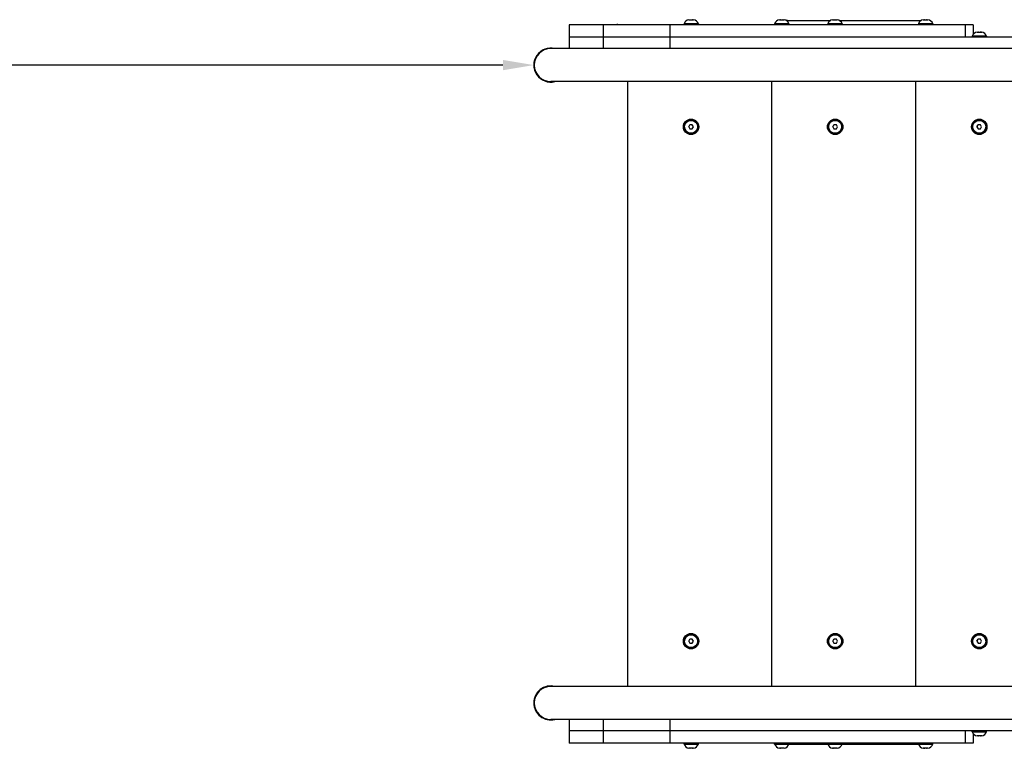
# Model space of a CAD drawing. Units: millimetres. Extents: x -2536 to 3287, y -1769 to 1831.
# Drawn here: x -1536 to -579, y -351 to 358 of the extents above; entities that cross this region are included whole.
import ezdxf

# ---------------------------------------------------------------- set-up
doc = ezdxf.new("R2010")
doc.units = ezdxf.units.MM
doc.layers.add('Системный слой (1)', color=7, linetype='Continuous', true_color=0x909090)
doc.dimstyles.new('ISO-25', dxfattribs={"dimtxt": 2.5, "dimasz": 2.5, "dimexe": 1.25, "dimexo": 0.625, "dimtad": 1, "dimdec": 0, "dimtxsty": 'Standard', "dimcen": 2.5, "dimadec": 0, "dimazin": 0, "dimtfac": 1, "dimtdec": 0, "dimtmove": 0, "dimatfit": 3, "dimfxl": 1, "dimarcsym": 0})

# ---------------------------------------------------------------- blocks, each defined once
blk = doc.blocks.new('SHL')
at = {"layer": 'Системный слой (1)', "color": 7, "true_color": 0xffffff}
for p, q in [((-885.45, 357.57), (-884.58, 357.57)), ((-884.16, 357.57), (-882.41, 357.57)), ((-881.99, 357.57), (-881.11, 357.57)), ((-797.45, 357.57), (-796.58, 357.57)), ((-796.16, 357.57), (-794.41, 357.57)), ((-793.99, 357.57), (-793.11, 357.57)), ((-789.71, 356.92), (-747.72, 356.92)), ((-745.82, 357.57), (-744.94, 357.57)), ((-744.53, 357.57), (-742.77, 357.57)), ((-742.36, 357.57), (-741.48, 357.57)), ((-739.58, 356.92), (-659.71, 356.92)), ((-657.7, 357.57), (-656.82, 357.57)), ((-656.4, 357.57), (-654.65, 357.57)), ((-654.23, 357.57), (-653.36, 357.57)), ((-991.84, 352.42), (-1001.84, 352.42)), ((-1001.84, 352.42), (-1001.84, 340.42)), ((-968.84, 352.42), (-991.84, 352.42)), ((-968.84, 352.42), (-968.84, 340.42)), ((-904.05, 352.42), (-968.84, 352.42)), ((-668.05, 352.42), (-904.05, 352.42)), ((-904.05, 352.42), (-904.05, 340.42)), ((-890.28, 353.57), (-890.28, 352.42)), ((-876.28, 353.57), (-890.28, 353.57)), ((-876.28, 353.57), (-876.28, 352.42)), ((-802.28, 353.57), (-802.28, 352.42)), ((-788.28, 353.57), (-802.28, 353.57)), ((-788.28, 353.57), (-788.28, 352.42)), ((-750.65, 353.57), (-750.65, 352.42)), ((-736.65, 353.57), (-750.65, 353.57)), ((-736.65, 353.57), (-736.65, 352.42)), ((-617.11, 352.42), (-668.05, 352.42)), ((-662.53, 353.57), (-662.53, 352.42)), ((-648.53, 353.57), (-662.53, 353.57)), ((-648.53, 353.57), (-648.53, 352.42)), ((-617.11, 352.42), (-617.11, 340.42)), ((-609.2, 352.42), (-617.11, 352.42)), ((-609.2, 352.42), (-609.2, 343.42)), ((-605.45, 345.57), (-604.58, 345.57)), ((-604.16, 345.57), (-602.41, 345.57)), ((-601.99, 345.57), (-601.11, 345.57)), ((-991.84, 340.42), (-1001.84, 340.42)), ((-1001.84, 340.42), (-1001.84, 329.42)), ((-991.84, 340.42), (-1001.84, 340.42)), ((-968.84, 340.42), (-991.84, 340.42)), ((-968.84, 340.42), (-991.84, 340.42)), ((-904.05, 340.42), (-968.84, 340.42)), ((-968.84, 340.42), (-968.84, 329.42)), ((-904.05, 340.42), (-968.84, 340.42)), ((-384.35, 340.42), (-904.05, 340.42)), ((-904.05, 340.42), (-904.05, 329.42)), ((-610.28, 341.57), (-610.28, 340.42)), ((-596.28, 341.57), (-610.28, 341.57)), ((-596.28, 341.57), (-596.28, 340.42)), ((-961.2, 329.42), (-1019.78, 329.42)), ((-311.85, 329.42), (-961.2, 329.42)), ((-961.2, 297.42), (-1019.78, 297.42)), ((-311.85, 297.42), (-961.2, 297.42)), ((-945.28, 297.42), (-945.28, -290.58)), ((-805.28, 297.42), (-805.28, -290.58)), ((-665.28, 297.42), (-665.28, -290.58)), ((-885.71, 253.42), (-884.56, 255.42)), ((-885.71, 253.42), (-884.56, 251.42)), ((-882.25, 255.42), (-884.56, 255.42)), ((-884.56, 251.42), (-882.25, 251.42)), ((-881.1, 253.42), (-882.25, 255.42)), ((-882.25, 251.42), (-881.1, 253.42)), ((-745.71, 253.42), (-744.56, 255.42)), ((-745.71, 253.42), (-744.56, 251.42)), ((-742.25, 255.42), (-744.56, 255.42)), ((-744.56, 251.42), (-742.25, 251.42)), ((-741.1, 253.42), (-742.25, 255.42)), ((-742.25, 251.42), (-741.1, 253.42)), ((-605.71, 253.42), (-604.56, 255.42)), ((-605.71, 253.42), (-604.56, 251.42)), ((-602.25, 255.42), (-604.56, 255.42)), ((-604.56, 251.42), (-602.25, 251.42)), ((-601.1, 253.42), (-602.25, 255.42)), ((-602.25, 251.42), (-601.1, 253.42)), ((-885.71, -246.58), (-884.56, -244.58)), ((-885.71, -246.58), (-884.56, -248.58)), ((-882.25, -244.58), (-884.56, -244.58)), ((-884.56, -248.58), (-882.25, -248.58)), ((-881.1, -246.58), (-882.25, -244.58)), ((-882.25, -248.58), (-881.1, -246.58)), ((-745.71, -246.58), (-744.56, -244.58)), ((-745.71, -246.58), (-744.56, -248.58)), ((-742.25, -244.58), (-744.56, -244.58)), ((-744.56, -248.58), (-742.25, -248.58)), ((-741.1, -246.58), (-742.25, -244.58)), ((-742.25, -248.58), (-741.1, -246.58)), ((-605.71, -246.58), (-604.56, -244.58)), ((-605.71, -246.58), (-604.56, -248.58)), ((-602.25, -244.58), (-604.56, -244.58)), ((-604.56, -248.58), (-602.25, -248.58)), ((-601.1, -246.58), (-602.25, -244.58)), ((-602.25, -248.58), (-601.1, -246.58)), ((-961.2, -290.58), (-1019.78, -290.58)), ((-311.85, -290.58), (-961.2, -290.58)), ((-961.2, -322.58), (-1019.78, -322.58)), ((-1001.84, -322.58), (-1001.84, -333.58)), ((-968.84, -322.58), (-968.84, -333.58)), ((-311.85, -322.58), (-961.2, -322.58)), ((-904.05, -322.58), (-904.05, -333.58)), ((-991.84, -333.58), (-1001.84, -333.58)), ((-991.84, -333.58), (-1001.84, -333.58)), ((-1001.84, -333.58), (-1001.84, -345.58)), ((-968.84, -333.58), (-991.84, -333.58)), ((-968.84, -333.58), (-991.84, -333.58)), ((-904.05, -333.58), (-968.84, -333.58)), ((-968.84, -333.58), (-968.84, -345.58)), ((-904.05, -333.58), (-968.84, -333.58)), ((-384.35, -333.58), (-904.05, -333.58)), ((-904.05, -333.58), (-904.05, -345.58)), ((-617.11, -333.58), (-617.11, -345.58)), ((-610.28, -334.73), (-610.28, -333.58)), ((-610.28, -334.73), (-596.28, -334.73)), ((-596.28, -334.73), (-596.28, -333.58)), ((-609.2, -336.58), (-609.2, -345.58)), ((-604.58, -338.73), (-605.45, -338.73)), ((-602.41, -338.73), (-604.16, -338.73)), ((-601.11, -338.73), (-601.99, -338.73)), ((-991.84, -345.58), (-1001.84, -345.58)), ((-968.84, -345.58), (-991.84, -345.58)), ((-904.05, -345.58), (-968.84, -345.58)), ((-668.05, -345.58), (-904.05, -345.58)), ((-890.28, -346.73), (-890.28, -345.58)), ((-890.28, -346.73), (-876.28, -346.73)), ((-884.58, -350.73), (-885.45, -350.73)), ((-882.41, -350.73), (-884.16, -350.73)), ((-881.11, -350.73), (-881.99, -350.73)), ((-876.28, -346.73), (-876.28, -345.58)), ((-802.28, -346.73), (-802.28, -345.58)), ((-802.28, -346.73), (-788.28, -346.73)), ((-796.58, -350.73), (-797.45, -350.73)), ((-794.41, -350.73), (-796.16, -350.73)), ((-793.11, -350.73), (-793.99, -350.73)), ((-750.51, -347.08), (-788.43, -347.08)), ((-788.28, -346.73), (-788.28, -345.58)), ((-750.65, -346.73), (-750.65, -345.58)), ((-750.65, -346.73), (-736.65, -346.73)), ((-744.94, -350.73), (-745.82, -350.73)), ((-742.77, -350.73), (-744.53, -350.73)), ((-741.48, -350.73), (-742.36, -350.73)), ((-662.38, -347.08), (-736.79, -347.08)), ((-736.65, -346.73), (-736.65, -345.58)), ((-617.11, -345.58), (-668.05, -345.58)), ((-662.53, -346.73), (-662.53, -345.58)), ((-662.53, -346.73), (-648.53, -346.73)), ((-656.82, -350.73), (-657.7, -350.73)), ((-654.65, -350.73), (-656.4, -350.73)), ((-653.36, -350.73), (-654.23, -350.73)), ((-648.53, -346.73), (-648.53, -345.58)), ((-609.2, -345.58), (-617.11, -345.58))]:
    blk.add_line(p, q, dxfattribs=at)
for centre, radius in [((-883.4, 253.42), 7.5), ((-883.4, 253.42), 7), ((-883.4, 253.42), 6.25), ((-743.4, 253.42), 7.5), ((-743.4, 253.42), 7), ((-743.4, 253.42), 6.25), ((-603.4, 253.42), 7.5), ((-603.4, 253.42), 7), ((-603.4, 253.42), 6.25), ((-883.4, -246.58), 7.5), ((-743.4, -246.58), 7.5), ((-603.4, -246.58), 7.5), ((-883.4, -246.58), 7), ((-883.4, -246.58), 6.25), ((-743.4, -246.58), 7), ((-743.4, -246.58), 6.25), ((-603.4, -246.58), 7), ((-603.4, -246.58), 6.25)]:
    blk.add_circle(centre, radius, dxfattribs=at)
for centre, radius, start, end in [((-884.37, 351.36), 6.31, 101.12635, 159.45488), ((-882.19, 351.36), 6.31, 20.54512, 78.87365), ((-796.37, 351.36), 6.31, 101.12635, 159.45488), ((-794.19, 351.36), 6.31, 20.54512, 78.87365), ((-789.71, 346.92), 10, 90, 97.71905), ((-744.74, 351.36), 6.31, 101.12635, 159.45488), ((-742.56, 351.36), 6.31, 20.54512, 78.87365), ((-656.62, 351.36), 6.31, 101.12635, 159.45488), ((-659.71, 346.92), 10, 89.34763, 90), ((-654.44, 351.36), 6.31, 20.54512, 78.87365), ((-1019.78, 353.42), 65, 359.11849, 0), ((-604.37, 339.36), 6.31, 101.12635, 159.45488), ((-602.19, 339.36), 6.31, 20.54512, 78.87365), ((-1019.78, 313.42), 16.5, 75.85889, 284.14111), ((-1019.78, 313.42), 16, 90, 270), ((-883.4, 253.42), 2.19, 173.93101, 186.06899), ((-883.4, 253.42), 2.19, 113.93101, 126.06899), ((-883.4, 253.42), 2.19, 233.93101, 246.06899), ((-883.4, 253.42), 2.19, 293.93101, 306.06899), ((-743.4, 253.42), 2.19, 173.93101, 186.06899), ((-743.4, 253.42), 2.19, 113.93101, 126.06899), ((-743.4, 253.42), 2.19, 233.93101, 246.06899), ((-743.4, 253.42), 2.19, 293.93101, 306.06899), ((-603.4, 253.42), 2.19, 173.93101, 186.06899), ((-603.4, 253.42), 2.19, 113.93101, 126.06899), ((-603.4, 253.42), 2.19, 233.93101, 246.06899), ((-603.4, 253.42), 2.19, 293.93101, 306.06899), ((-883.4, -246.58), 2.19, 173.93101, 186.06899), ((-883.4, -246.58), 2.19, 113.93101, 126.06899), ((-883.4, -246.58), 2.19, 233.93101, 246.06899), ((-883.4, -246.58), 2.19, 293.93101, 306.06899), ((-743.4, -246.58), 2.19, 173.93101, 186.06899), ((-743.4, -246.58), 2.19, 113.93101, 126.06899), ((-743.4, -246.58), 2.19, 233.93101, 246.06899), ((-743.4, -246.58), 2.19, 293.93101, 306.06899), ((-603.4, -246.58), 2.19, 173.93101, 186.06899), ((-603.4, -246.58), 2.19, 113.93101, 126.06899), ((-603.4, -246.58), 2.19, 233.93101, 246.06899), ((-603.4, -246.58), 2.19, 293.93101, 306.06899), ((-1019.78, -306.58), 16.5, 75.85889, 180), ((-1019.78, -306.58), 16, 90, 270), ((-1019.78, -306.58), 16.5, 180, 284.14111), ((-604.37, -332.51), 6.31, 200.54512, 258.87365), ((-602.19, -332.51), 6.31, 281.12635, 339.45488), ((-884.37, -344.51), 6.31, 200.54512, 258.87365), ((-882.19, -344.51), 6.31, 281.12635, 339.45488), ((-796.37, -344.51), 6.31, 200.54512, 258.87365), ((-794.19, -344.51), 6.31, 281.12635, 339.45488), ((-744.74, -344.51), 6.31, 200.54512, 258.87365), ((-742.56, -344.51), 6.31, 281.12635, 339.45488), ((-656.62, -344.51), 6.31, 200.54512, 258.87365), ((-654.44, -344.51), 6.31, 281.12635, 339.45488)]:
    blk.add_arc(centre, radius, start, end, dxfattribs=at)
for points in [[(-885.59, 357.55), (-885.55, 357.56), (-885.5, 357.57), (-885.45, 357.57)], [(-885.59, 357.55), (-885.55, 357.56), (-885.5, 357.57), (-885.45, 357.57)], [(-884.44, 357.55), (-884.34, 357.56), (-884.25, 357.57), (-884.16, 357.57)], [(-882.13, 357.55), (-882.22, 357.56), (-882.31, 357.57), (-882.41, 357.57)], [(-882.13, 357.55), (-882.08, 357.56), (-882.04, 357.57), (-881.99, 357.57)], [(-880.97, 357.55), (-881.02, 357.56), (-881.07, 357.57), (-881.11, 357.57)], [(-797.59, 357.55), (-797.55, 357.56), (-797.5, 357.57), (-797.45, 357.57)], [(-797.59, 357.55), (-797.55, 357.56), (-797.5, 357.57), (-797.45, 357.57)], [(-796.44, 357.55), (-796.34, 357.56), (-796.25, 357.57), (-796.16, 357.57)], [(-794.13, 357.55), (-794.22, 357.56), (-794.31, 357.57), (-794.41, 357.57)], [(-794.13, 357.55), (-794.08, 357.56), (-794.04, 357.57), (-793.99, 357.57)], [(-792.97, 357.55), (-793.02, 357.56), (-793.07, 357.57), (-793.11, 357.57)], [(-745.96, 357.55), (-745.91, 357.56), (-745.87, 357.57), (-745.82, 357.57)], [(-745.96, 357.55), (-745.91, 357.56), (-745.87, 357.57), (-745.82, 357.57)], [(-744.8, 357.55), (-744.71, 357.56), (-744.62, 357.57), (-744.53, 357.57)], [(-742.49, 357.55), (-742.59, 357.56), (-742.68, 357.57), (-742.77, 357.57)], [(-742.49, 357.55), (-742.45, 357.56), (-742.4, 357.57), (-742.36, 357.57)], [(-741.34, 357.55), (-741.39, 357.56), (-741.43, 357.57), (-741.48, 357.57)], [(-657.84, 357.55), (-657.79, 357.56), (-657.74, 357.57), (-657.7, 357.57)], [(-657.84, 357.55), (-657.79, 357.56), (-657.74, 357.57), (-657.7, 357.57)], [(-656.68, 357.55), (-656.59, 357.56), (-656.5, 357.57), (-656.4, 357.57)], [(-654.37, 357.55), (-654.47, 357.56), (-654.56, 357.57), (-654.65, 357.57)], [(-654.37, 357.55), (-654.33, 357.56), (-654.28, 357.57), (-654.23, 357.57)], [(-653.22, 357.55), (-653.26, 357.56), (-653.31, 357.57), (-653.36, 357.57)], [(-605.59, 345.55), (-605.55, 345.56), (-605.5, 345.57), (-605.45, 345.57)], [(-605.59, 345.55), (-605.55, 345.56), (-605.5, 345.57), (-605.45, 345.57)], [(-604.44, 345.55), (-604.34, 345.56), (-604.25, 345.57), (-604.16, 345.57)], [(-602.13, 345.55), (-602.22, 345.56), (-602.31, 345.57), (-602.41, 345.57)], [(-602.13, 345.55), (-602.08, 345.56), (-602.04, 345.57), (-601.99, 345.57)], [(-600.97, 345.55), (-601.02, 345.56), (-601.07, 345.57), (-601.11, 345.57)], [(-605.59, -338.71), (-605.55, -338.71), (-605.5, -338.72), (-605.45, -338.73)], [(-604.44, -338.71), (-604.48, -338.71), (-604.53, -338.72), (-604.58, -338.73)], [(-604.44, -338.71), (-604.34, -338.71), (-604.25, -338.72), (-604.16, -338.73)], [(-602.13, -338.71), (-602.22, -338.71), (-602.31, -338.72), (-602.41, -338.73)], [(-600.97, -338.71), (-601.02, -338.71), (-601.07, -338.72), (-601.11, -338.73)], [(-600.97, -338.71), (-601.02, -338.71), (-601.07, -338.72), (-601.11, -338.73)], [(-885.59, -350.71), (-885.55, -350.71), (-885.5, -350.72), (-885.45, -350.73)], [(-884.44, -350.71), (-884.48, -350.71), (-884.53, -350.72), (-884.58, -350.73)], [(-884.44, -350.71), (-884.34, -350.71), (-884.25, -350.72), (-884.16, -350.73)], [(-882.13, -350.71), (-882.22, -350.71), (-882.31, -350.72), (-882.41, -350.73)], [(-880.97, -350.71), (-881.02, -350.71), (-881.07, -350.72), (-881.11, -350.73)], [(-880.97, -350.71), (-881.02, -350.71), (-881.07, -350.72), (-881.11, -350.73)], [(-797.59, -350.71), (-797.55, -350.71), (-797.5, -350.72), (-797.45, -350.73)], [(-796.44, -350.71), (-796.48, -350.71), (-796.53, -350.72), (-796.58, -350.73)], [(-796.44, -350.71), (-796.34, -350.71), (-796.25, -350.72), (-796.16, -350.73)], [(-794.13, -350.71), (-794.22, -350.71), (-794.31, -350.72), (-794.41, -350.73)], [(-792.97, -350.71), (-793.02, -350.71), (-793.07, -350.72), (-793.11, -350.73)], [(-792.97, -350.71), (-793.02, -350.71), (-793.07, -350.72), (-793.11, -350.73)], [(-745.96, -350.71), (-745.91, -350.71), (-745.87, -350.72), (-745.82, -350.73)], [(-744.8, -350.71), (-744.85, -350.71), (-744.9, -350.72), (-744.94, -350.73)], [(-744.8, -350.71), (-744.71, -350.71), (-744.62, -350.72), (-744.53, -350.73)], [(-742.49, -350.71), (-742.59, -350.71), (-742.68, -350.72), (-742.77, -350.73)], [(-741.34, -350.71), (-741.39, -350.71), (-741.43, -350.72), (-741.48, -350.73)], [(-741.34, -350.71), (-741.39, -350.71), (-741.43, -350.72), (-741.48, -350.73)], [(-657.84, -350.71), (-657.79, -350.71), (-657.74, -350.72), (-657.7, -350.73)], [(-656.68, -350.71), (-656.73, -350.71), (-656.77, -350.72), (-656.82, -350.73)], [(-656.68, -350.71), (-656.59, -350.71), (-656.5, -350.72), (-656.4, -350.73)], [(-654.37, -350.71), (-654.47, -350.71), (-654.56, -350.72), (-654.65, -350.73)], [(-653.22, -350.71), (-653.26, -350.71), (-653.31, -350.72), (-653.36, -350.73)], [(-653.22, -350.71), (-653.26, -350.71), (-653.31, -350.72), (-653.36, -350.73)]]:
    blk.add_open_spline(points, degree=3, dxfattribs=at)
for points in [[(-884.58, 357.57), (-884.55, 357.57), (-884.51, 357.56), (-884.46, 357.55), (-884.44, 357.55)], [(-884.58, 357.57), (-884.55, 357.57), (-884.51, 357.56), (-884.46, 357.55), (-884.44, 357.55)], [(-884.16, 357.57), (-884.21, 357.57), (-884.3, 357.56), (-884.39, 357.55), (-884.44, 357.55)], [(-882.41, 357.57), (-882.36, 357.57), (-882.26, 357.56), (-882.17, 357.55), (-882.13, 357.55)], [(-881.99, 357.57), (-882.01, 357.57), (-882.06, 357.56), (-882.11, 357.55), (-882.13, 357.55)], [(-881.11, 357.57), (-881.09, 357.57), (-881.04, 357.56), (-881, 357.55), (-880.97, 357.55)], [(-796.58, 357.57), (-796.55, 357.57), (-796.51, 357.56), (-796.46, 357.55), (-796.44, 357.55)], [(-796.58, 357.57), (-796.55, 357.57), (-796.51, 357.56), (-796.46, 357.55), (-796.44, 357.55)], [(-796.16, 357.57), (-796.21, 357.57), (-796.3, 357.56), (-796.39, 357.55), (-796.44, 357.55)], [(-794.41, 357.57), (-794.36, 357.57), (-794.26, 357.56), (-794.17, 357.55), (-794.13, 357.55)], [(-793.99, 357.57), (-794.01, 357.57), (-794.06, 357.56), (-794.11, 357.55), (-794.13, 357.55)], [(-793.11, 357.57), (-793.09, 357.57), (-793.04, 357.56), (-793, 357.55), (-792.97, 357.55)], [(-744.94, 357.57), (-744.92, 357.57), (-744.87, 357.56), (-744.83, 357.55), (-744.8, 357.55)], [(-744.94, 357.57), (-744.92, 357.57), (-744.87, 357.56), (-744.83, 357.55), (-744.8, 357.55)], [(-744.53, 357.57), (-744.58, 357.57), (-744.67, 357.56), (-744.76, 357.55), (-744.8, 357.55)], [(-742.77, 357.57), (-742.72, 357.57), (-742.63, 357.56), (-742.54, 357.55), (-742.49, 357.55)], [(-742.36, 357.57), (-742.38, 357.57), (-742.43, 357.56), (-742.47, 357.55), (-742.49, 357.55)], [(-741.48, 357.57), (-741.45, 357.57), (-741.41, 357.56), (-741.36, 357.55), (-741.34, 357.55)], [(-656.82, 357.57), (-656.8, 357.57), (-656.75, 357.56), (-656.7, 357.55), (-656.68, 357.55)], [(-656.82, 357.57), (-656.8, 357.57), (-656.75, 357.56), (-656.7, 357.55), (-656.68, 357.55)], [(-656.4, 357.57), (-656.45, 357.57), (-656.55, 357.56), (-656.64, 357.55), (-656.68, 357.55)], [(-654.65, 357.57), (-654.6, 357.57), (-654.51, 357.56), (-654.42, 357.55), (-654.37, 357.55)], [(-654.23, 357.57), (-654.26, 357.57), (-654.3, 357.56), (-654.35, 357.55), (-654.37, 357.55)], [(-653.36, 357.57), (-653.33, 357.57), (-653.29, 357.56), (-653.24, 357.55), (-653.22, 357.55)], [(-604.58, 345.57), (-604.55, 345.57), (-604.51, 345.56), (-604.46, 345.55), (-604.44, 345.55)], [(-604.58, 345.57), (-604.55, 345.57), (-604.51, 345.56), (-604.46, 345.55), (-604.44, 345.55)], [(-604.16, 345.57), (-604.21, 345.57), (-604.3, 345.56), (-604.39, 345.55), (-604.44, 345.55)], [(-602.41, 345.57), (-602.36, 345.57), (-602.26, 345.56), (-602.17, 345.55), (-602.13, 345.55)], [(-601.99, 345.57), (-602.01, 345.57), (-602.06, 345.56), (-602.11, 345.55), (-602.13, 345.55)], [(-601.11, 345.57), (-601.09, 345.57), (-601.04, 345.56), (-601, 345.55), (-600.97, 345.55)], [(-605.45, -338.73), (-605.48, -338.72), (-605.52, -338.72), (-605.57, -338.71), (-605.59, -338.71)], [(-604.58, -338.73), (-604.55, -338.72), (-604.51, -338.72), (-604.46, -338.71), (-604.44, -338.71)], [(-604.16, -338.73), (-604.21, -338.72), (-604.3, -338.72), (-604.39, -338.71), (-604.44, -338.71)], [(-602.41, -338.73), (-602.36, -338.72), (-602.26, -338.72), (-602.17, -338.71), (-602.13, -338.71)], [(-601.99, -338.73), (-602.01, -338.72), (-602.06, -338.72), (-602.11, -338.71), (-602.13, -338.71)], [(-601.99, -338.73), (-602.01, -338.72), (-602.06, -338.72), (-602.11, -338.71), (-602.13, -338.71)], [(-885.45, -350.73), (-885.48, -350.72), (-885.52, -350.72), (-885.57, -350.71), (-885.59, -350.71)], [(-884.58, -350.73), (-884.55, -350.72), (-884.51, -350.72), (-884.46, -350.71), (-884.44, -350.71)], [(-884.16, -350.73), (-884.21, -350.72), (-884.3, -350.72), (-884.39, -350.71), (-884.44, -350.71)], [(-882.41, -350.73), (-882.36, -350.72), (-882.26, -350.72), (-882.17, -350.71), (-882.13, -350.71)], [(-881.99, -350.73), (-882.01, -350.72), (-882.06, -350.72), (-882.11, -350.71), (-882.13, -350.71)], [(-881.99, -350.73), (-882.01, -350.72), (-882.06, -350.72), (-882.11, -350.71), (-882.13, -350.71)], [(-797.45, -350.73), (-797.48, -350.72), (-797.52, -350.72), (-797.57, -350.71), (-797.59, -350.71)], [(-796.58, -350.73), (-796.55, -350.72), (-796.51, -350.72), (-796.46, -350.71), (-796.44, -350.71)], [(-796.16, -350.73), (-796.21, -350.72), (-796.3, -350.72), (-796.39, -350.71), (-796.44, -350.71)], [(-794.41, -350.73), (-794.36, -350.72), (-794.26, -350.72), (-794.17, -350.71), (-794.13, -350.71)], [(-793.99, -350.73), (-794.01, -350.72), (-794.06, -350.72), (-794.11, -350.71), (-794.13, -350.71)], [(-793.99, -350.73), (-794.01, -350.72), (-794.06, -350.72), (-794.11, -350.71), (-794.13, -350.71)], [(-745.82, -350.73), (-745.85, -350.72), (-745.89, -350.72), (-745.94, -350.71), (-745.96, -350.71)], [(-744.94, -350.73), (-744.92, -350.72), (-744.87, -350.72), (-744.83, -350.71), (-744.8, -350.71)], [(-744.53, -350.73), (-744.58, -350.72), (-744.67, -350.72), (-744.76, -350.71), (-744.8, -350.71)], [(-742.77, -350.73), (-742.72, -350.72), (-742.63, -350.72), (-742.54, -350.71), (-742.49, -350.71)], [(-742.36, -350.73), (-742.38, -350.72), (-742.43, -350.72), (-742.47, -350.71), (-742.49, -350.71)], [(-742.36, -350.73), (-742.38, -350.72), (-742.43, -350.72), (-742.47, -350.71), (-742.49, -350.71)], [(-657.7, -350.73), (-657.72, -350.72), (-657.77, -350.72), (-657.81, -350.71), (-657.84, -350.71)], [(-656.82, -350.73), (-656.8, -350.72), (-656.75, -350.72), (-656.7, -350.71), (-656.68, -350.71)], [(-656.4, -350.73), (-656.45, -350.72), (-656.55, -350.72), (-656.64, -350.71), (-656.68, -350.71)], [(-654.65, -350.73), (-654.6, -350.72), (-654.51, -350.72), (-654.42, -350.71), (-654.37, -350.71)], [(-654.23, -350.73), (-654.26, -350.72), (-654.3, -350.72), (-654.35, -350.71), (-654.37, -350.71)], [(-654.23, -350.73), (-654.26, -350.72), (-654.3, -350.72), (-654.35, -350.71), (-654.37, -350.71)]]:
    blk.add_open_spline(points, degree=3, knots=[0, 0, 0, 0, 2.701185, 5, 5, 5, 5], dxfattribs=at)
blk = doc.blocks.new('*D8')
at = {"color": 0, "lineweight": -2, "transparency": 16777216}
for p, q in [((-2535.78, 314.29), (-2535.78, 312.19)), ((-1066.22, 313.44), (-2505.78, 313.44)), ((-1036.22, 314.29), (-1036.22, 312.19))]:
    blk.add_line(p, q, dxfattribs=at)
at = {"color": 0, "transparency": 16777216}
for points in [[(-2505.78, 318.44), (-2505.78, 308.44), (-2535.78, 313.44)], [(-1066.22, 318.44), (-1066.22, 308.44), (-1036.22, 313.44)]]:
    blk.add_solid(points, dxfattribs=at)
at = {"layer": 'Defpoints', "color": 0, "transparency": 16777216}
for p in [(-2535.78, 314.91), (-2535.78, 313.44), (-1036.22, 314.91)]:
    blk.add_point(p, dxfattribs=at)
at = {"color": 0, "transparency": 16777216, "insert": (-1786, 329.06), "char_height": 30, "attachment_point": 5}
blk.add_mtext('1500', dxfattribs=at)

msp = doc.modelspace()

# ---------------------------------------------------------------- block references
msp.add_blockref('SHL', (0, 0))

# ---------------------------------------------------------------- dimensions: what is measured, and where the dimension line sits
at = {"color": 7, "true_color": 0xffffff}
dim = msp.add_linear_dim(base=(-2535.78, 313.44), p1=(-1036.22, 314.91), p2=(-2535.78, 314.91), dimstyle='ISO-25', override={"dimtxt": 30, "dimasz": 30}, dxfattribs=at)
dim.commit()
dim.dimension.update_dxf_attribs({"geometry": '*D8', "text_midpoint": (-1786, 329.06)})

doc.saveas('drawing.dxf')
